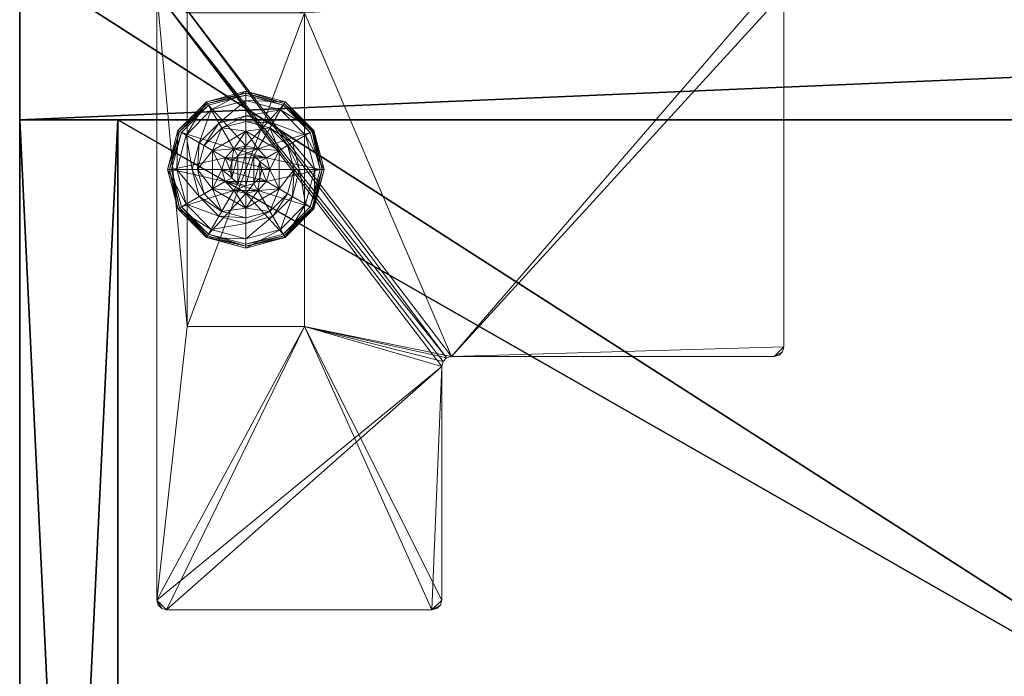
# Model space of a CAD drawing. Extents: x -1 to 216, y 15 to 189.
# Drawn here: x 0 to 6, y 25 to 30 of the extents above; entities that cross this region are included whole.
import ezdxf

# ---------------------------------------------------------------- set-up
doc = ezdxf.new("R2010")
doc.units = 0
doc.header["$LTSCALE"] = 0.3
doc.header["$MEASUREMENT"] = 0
for name, color, linetype in [('A-FURN-ATTRIBUTE-T', 7, 'Continuous'), ('DOS-MODESTIE-V', 3, 'Continuous'), ('EDGE', 1, 'Continuous'), ('FOND-H', 1, 'Continuous'), ('PIETEMENT-V', 2, 'Continuous'), ('SURFACE-H', 7, 'Continuous'), ('TABLETTE-H', 6, 'Continuous')]:
    doc.layers.add(name, color=color, linetype=linetype)
doc.layers.add('QUINCAILLERIE-BLANC', color=4, linetype='Continuous', lineweight=13)
doc.layers.add('QUINCAILLERIE-CHR', color=4, linetype='Continuous', lineweight=13)
doc.styles.add('LOGIFLEX - Notes', font='ARIALN.TTF', dxfattribs={"height": 0.09375})

# ---------------------------------------------------------------- blocks, each defined once
blk = doc.blocks.new('3-LV241564VL')
at = {"layer": 'DOS-MODESTIE-V'}
mesh = blk.add_polyface(dxfattribs=at)
corners = [(14, -0.625, 63), (14, -0.625, 5.5), (14, 0, 5.5), (14, 0, 63), (1, -0.625, 63), (1, 0, 63), (1, -0.625, 5.5), (1, 0, 5.5), (10.2559, -0.625, 10.6821), (10.2559, 0, 10.6821), (10.2559, 0, 9.3041), (10.2559, -0.625, 9.3041), (4.7441, 0, 9.3041), (4.7441, -0.625, 9.3041), (4.7441, 0, 10.6821), (4.7441, -0.625, 10.6821)]
mesh.append_faces([[corners[k] for k in face] for face in [(13, 6, 11, 11)]], dxfattribs={"vtx0": -1, "vtx1": -1, "vtx2": -1})
mesh.append_faces([[corners[k] for k in face] for face in [(2, 10, 9, 9), (10, 2, 7, 7), (5, 9, 14, 14), (7, 14, 12, 12), (1, 8, 11, 11), (4, 15, 8, 8), (15, 4, 6, 6), (8, 1, 0, 0)]], dxfattribs={"vtx0": -1, "vtx2": -1, "vtx3": -1})
mesh.append_faces([[corners[k] for k in face] for face in [(3, 0, 2, 2), (5, 4, 3, 3), (7, 6, 5, 5), (2, 1, 7, 7), (11, 8, 10, 10), (13, 11, 12, 12), (15, 13, 14, 14), (8, 15, 9, 9)]], dxfattribs={"vtx1": -1, "vtx2": -1})
mesh.append_faces([[corners[k] for k in face] for face in [(12, 10, 7, 7), (3, 2, 9, 9), (5, 3, 9, 9), (7, 5, 14, 14), (13, 15, 6, 6), (0, 4, 8, 8), (6, 1, 11, 11)]], dxfattribs={"vtx1": -1, "vtx2": -1, "vtx3": -1})
mesh.append_faces([[corners[k] for k in face] for face in [(0, 1, 2, 2), (4, 0, 3, 3), (6, 4, 5, 5), (1, 6, 7, 7), (8, 9, 10, 10), (11, 10, 12, 12), (13, 12, 14, 14), (15, 14, 9, 9)]], dxfattribs={"vtx2": -1, "vtx3": -1})
at = {"layer": 'EDGE'}
mesh = blk.add_polyface(dxfattribs=at)
corners = [(0, 0, 63), (15, 0, 63), (0, 0, 64), (15, 0, 64), (0, -23.375, 63), (0, -23.375, 64), (15, -23.375, 63), (15, -23.375, 64)]
mesh.append_faces([[corners[k] for k in face] for face in [(0, 1, 2, 2), (3, 2, 1, 1), (4, 0, 5, 5), (2, 5, 0, 0), (1, 6, 3, 3), (7, 3, 6, 6), (6, 4, 7, 7), (5, 7, 4, 4)]], dxfattribs={"vtx1": -1, "vtx2": -1})
at = {"layer": 'FOND-H'}
mesh = blk.add_polyface(dxfattribs=at)
corners = [(0, -23.375, 5.5), (0, -23.375, 4.5), (15, -23.375, 5.5), (15, -23.375, 4.5), (15, 0, 5.5), (0, 0, 5.5), (15, 0, 4.5), (0, 0, 4.5)]
mesh.append_faces([[corners[k] for k in face] for face in [(0, 1, 2, 2), (2, 4, 0, 0), (3, 6, 2, 2), (1, 7, 3, 3), (0, 5, 1, 1), (7, 5, 6, 6)]], dxfattribs={"vtx1": -1, "vtx2": -1})
mesh.append_faces([[corners[k] for k in face] for face in [(1, 3, 2, 2), (4, 5, 0, 0), (6, 4, 2, 2), (7, 6, 3, 3), (5, 7, 1, 1), (5, 4, 6, 6)]], dxfattribs={"vtx2": -1, "vtx3": -1})
at = {"layer": 'PIETEMENT-V'}
mesh = blk.add_polyface(dxfattribs=at)
corners = [(14, -23.375, 5.5), (15, -23.375, 5.5), (14, -23.375, 63), (15, -23.375, 63), (14, 0, 63), (14, 0, 5.5), (15, 0, 63), (15, 0, 5.5)]
mesh.append_faces([[corners[k] for k in face] for face in [(0, 1, 2, 2), (2, 4, 0, 0), (3, 6, 2, 2), (1, 7, 3, 3), (0, 5, 1, 1), (7, 5, 6, 6)]], dxfattribs={"vtx1": -1, "vtx2": -1})
mesh.append_faces([[corners[k] for k in face] for face in [(1, 3, 2, 2), (4, 5, 0, 0), (6, 4, 2, 2), (7, 6, 3, 3), (5, 7, 1, 1), (5, 4, 6, 6)]], dxfattribs={"vtx2": -1, "vtx3": -1})
at = {"layer": 'QUINCAILLERIE-BLANC'}
mesh = blk.add_polyface(dxfattribs=at)
corners = [(13.5499, -1.3663, 0.5758), (13.6058, -1.3104, 0.5758), (13.559, -1.2295, 0.5758), (13.682, -1.29, 0.5758), (13.436, -1.4425, 0.5758), (13.559, -1.2295, 0.38), (13.682, -1.29, 2.035), (13.6058, -1.3104, 2.035), (13.805, -1.2295, 0.38), (13.682, -1.135, 0.38), (13.5282, -1.1762, 0.38), (13.4157, -1.2888, 0.38), (13.249, -1.1925, 0.12), (13.3005, -1.2222, 0.1453), (13.432, -1.0095, 0.12), (13.682, -1.0019, 0.1453), (13.682, -0.9425, 0.12), (13.4617, -1.061, 0.1453), (13.5104, -1.1453, 0.2427), (13.682, -1.0994, 0.2427), (13.3848, -1.2709, 0.2427), (13.682, -0.9425, 0.025), (13.249, -1.1925, 0.025), (13.432, -1.0095, 0.025), (13.2706, -1.205), (13.2598, -1.1988, 0.0033), (13.4445, -1.0311), (13.1945, -1.4425, 0.0033), (13.2519, -1.1942, 0.0125), (13.682, -0.955, 0.0033), (13.682, -0.9675), (13.4382, -1.0203, 0.0033), (13.682, -1.29), (13.6058, -1.3104), (13.5499, -1.3663), (13.682, -1.29, 0.12), (13.6058, -1.3104, 0.12)]
mesh.append_faces([[corners[k] for k in face] for face in [(8, 9, 5, 5), (30, 33, 26, 26), (34, 26, 33, 33)]], dxfattribs={"vtx0": -1, "vtx1": -1, "vtx2": -1})
mesh.append_faces([[corners[k] for k in face] for face in [(0, 1, 2, 2), (1, 3, 2, 2), (9, 10, 5, 5), (10, 11, 5, 5), (32, 33, 30, 30), (24, 26, 34, 34)]], dxfattribs={"vtx1": -1, "vtx2": -1, "vtx3": -1})
mesh.append_faces([[corners[k] for k in face] for face in [(6, 3, 7, 7), (1, 7, 3, 3), (12, 13, 14, 14), (15, 16, 17, 17), (15, 17, 18, 18), (15, 18, 19, 19), (13, 20, 17, 17), (13, 17, 14, 14), (11, 10, 18, 18), (11, 18, 20, 20), (9, 19, 10, 10), (19, 18, 10, 10), (14, 17, 16, 16), (20, 18, 17, 17), (16, 21, 14, 14), (22, 12, 23, 23), (12, 14, 23, 23), (23, 14, 21, 21), (24, 25, 26, 26), (25, 27, 28, 28), (29, 30, 31, 31), (25, 28, 31, 31), (25, 31, 26, 26), (28, 22, 31, 31), (21, 29, 23, 23), (22, 23, 31, 31), (26, 31, 30, 30), (23, 29, 31, 31), (32, 35, 33, 33), (36, 33, 35, 35)]], dxfattribs={"vtx2": -1})
mesh.append_faces([[corners[k] for k in face] for face in [(4, 2, 5, 5)]], dxfattribs={"vtx2": -1, "vtx3": -1})
mesh = blk.add_polyface(dxfattribs=at)
corners = [(13.559, -1.2295, 0.5758), (13.682, -1.29, 0.5758), (13.805, -1.2295, 0.5758), (13.7583, -1.3104, 0.5758), (13.8141, -1.3663, 0.5758), (13.559, -1.2295, 0.38), (13.805, -1.2295, 0.38), (13.8141, -1.3663, 2.035), (13.8345, -1.4425, 0.5758), (13.7583, -1.3104, 2.035), (13.682, -1.29, 2.035), (13.8345, -1.4425, 2.035), (13.8357, -1.1762, 0.38), (13.682, -1.135, 0.38), (13.682, -0.9425, 0.12), (13.682, -1.0019, 0.1453), (13.932, -1.0095, 0.12), (13.682, -1.0994, 0.2427), (13.9023, -1.061, 0.1453), (13.8536, -1.1453, 0.2427), (13.682, -0.9425, 0.025), (13.932, -1.0095, 0.025), (13.682, -0.9675), (13.682, -0.955, 0.0033), (13.9195, -1.0311), (13.9257, -1.0203, 0.0033), (13.682, -1.29), (13.7583, -1.3104), (13.8141, -1.3663), (13.8141, -1.3663, 0.12), (13.8345, -1.4425, 0.12), (13.682, -1.29, 0.12), (13.7583, -1.3104, 0.12), (13.8141, -1.5187, 0.12), (13.7583, -1.5746, 0.12), (13.7708, -1.3913, 2.085), (13.5932, -1.3913, 2.085), (13.7845, -1.4425, 2.085), (13.682, -1.34, 2.085), (13.6307, -1.3537, 2.085), (13.7332, -1.3537, 2.085), (13.5795, -1.4425, 2.085)]
mesh.append_faces([[corners[k] for k in face] for face in [(0, 1, 2, 2), (26, 22, 27, 27), (27, 24, 28, 28), (29, 34, 32, 32), (35, 36, 37, 37), (40, 39, 35, 35)]], dxfattribs={"vtx0": -1, "vtx1": -1, "vtx2": -1})
mesh.append_faces([[corners[k] for k in face] for face in [(5, 0, 6, 6), (30, 33, 29, 29), (38, 39, 40, 40)]], dxfattribs={"vtx1": -1, "vtx2": -1})
mesh.append_faces([[corners[k] for k in face] for face in [(1, 3, 2, 2), (3, 4, 2, 2), (12, 13, 6, 6), (22, 24, 27, 27), (36, 41, 37, 37)]], dxfattribs={"vtx1": -1, "vtx2": -1, "vtx3": -1})
mesh.append_faces([[corners[k] for k in face] for face in [(4, 7, 8, 8), (7, 4, 9, 9), (1, 10, 3, 3), (10, 9, 3, 3), (3, 9, 4, 4), (7, 11, 8, 8), (14, 15, 16, 16), (15, 17, 18, 18), (13, 12, 19, 19), (13, 19, 17, 17), (20, 14, 21, 21), (22, 23, 24, 24), (23, 20, 25, 25), (29, 28, 30, 30), (28, 29, 27, 27), (31, 26, 32, 32), (26, 27, 32, 32), (32, 27, 29, 29), (7, 35, 11, 11), (35, 7, 40, 40), (10, 38, 9, 9), (38, 40, 9, 9), (9, 40, 7, 7), (35, 37, 11, 11)]], dxfattribs={"vtx2": -1})
mesh.append_faces([[corners[k] for k in face] for face in [(0, 2, 6, 6)]], dxfattribs={"vtx2": -1, "vtx3": -1})
mesh = blk.add_polyface(dxfattribs=at)
corners = [(13.805, -1.2295, 0.38), (13.805, -1.2295, 0.5758), (13.928, -1.4425, 0.38), (13.928, -1.4425, 0.5758), (13.8141, -1.3663, 0.5758), (13.8345, -1.4425, 0.5758), (13.9483, -1.2888, 0.38), (13.8357, -1.1762, 0.38), (13.9895, -1.4425, 0.38), (14.115, -1.1925, 0.12), (14.0635, -1.2222, 0.1453), (14.182, -1.4425, 0.12), (13.9023, -1.061, 0.1453), (13.8536, -1.1453, 0.2427), (13.9792, -1.2709, 0.2427), (14.1226, -1.4425, 0.1453), (13.682, -1.0019, 0.1453), (13.932, -1.0095, 0.12), (14.0251, -1.4425, 0.2427), (13.682, -1.0994, 0.2427), (14.115, -1.1925, 0.025), (14.182, -1.4425, 0.025), (13.682, -0.9425, 0.12), (13.932, -1.0095, 0.025), (14.0934, -1.205), (14.1042, -1.1988, 0.0033), (14.157, -1.4425), (13.9257, -1.0203, 0.0033), (14.1695, -1.4425, 0.0033), (13.682, -0.955, 0.0033), (13.9195, -1.0311), (13.682, -0.9425, 0.025), (13.8141, -1.3663), (13.8345, -1.4425), (13.8345, -1.4425, 0.12)]
mesh.append_faces([[corners[k] for k in face] for face in [(1, 4, 3, 3), (2, 6, 0, 0), (6, 2, 8, 8), (32, 24, 33, 33), (24, 32, 30, 30)]], dxfattribs={"vtx0": -1, "vtx1": -1, "vtx2": -1})
mesh.append_faces([[corners[k] for k in face] for face in [(0, 1, 2, 2)]], dxfattribs={"vtx1": -1, "vtx2": -1})
mesh.append_faces([[corners[k] for k in face] for face in [(4, 5, 3, 3), (6, 7, 0, 0), (24, 26, 33, 33)]], dxfattribs={"vtx1": -1, "vtx2": -1, "vtx3": -1})
mesh.append_faces([[corners[k] for k in face] for face in [(9, 10, 11, 11), (10, 9, 12, 12), (10, 12, 13, 13), (10, 13, 14, 14), (10, 14, 15, 15), (10, 15, 11, 11), (16, 12, 17, 17), (6, 8, 18, 18), (6, 18, 14, 14), (6, 14, 7, 7), (14, 13, 7, 7), (14, 18, 15, 15), (17, 12, 9, 9), (19, 13, 12, 12), (20, 9, 21, 21), (9, 20, 17, 17), (22, 17, 23, 23), (23, 17, 20, 20), (9, 11, 21, 21), (24, 25, 26, 26), (25, 24, 27, 27), (25, 28, 26, 26), (29, 27, 30, 30), (20, 25, 23, 23), (25, 20, 28, 28), (20, 21, 28, 28), (31, 23, 27, 27), (30, 27, 24, 24), (23, 25, 27, 27), (32, 33, 34, 34)]], dxfattribs={"vtx2": -1})
mesh.append_faces([[corners[k] for k in face] for face in [(1, 3, 2, 2)]], dxfattribs={"vtx2": -1, "vtx3": -1})
mesh = blk.add_polyface(dxfattribs=at)
corners = [(13.436, -1.4425, 0.5758), (13.5499, -1.3663, 0.5758), (13.559, -1.2295, 0.5758), (13.5295, -1.4425, 0.5758), (13.436, -1.4425, 0.38), (13.559, -1.2295, 0.38), (13.5499, -1.3663, 2.035), (13.6058, -1.3104, 0.5758), (13.5295, -1.4425, 2.035), (13.5499, -1.5187, 2.035), (13.6058, -1.3104, 2.035), (13.4157, -1.2888, 0.38), (13.3745, -1.4425, 0.38), (13.3005, -1.2222, 0.1453), (13.249, -1.1925, 0.12), (13.2414, -1.4425, 0.1453), (13.3389, -1.4425, 0.2427), (13.3848, -1.2709, 0.2427), (13.182, -1.4425, 0.12), (13.249, -1.1925, 0.025), (13.182, -1.4425, 0.025), (13.2598, -1.1988, 0.0033), (13.2706, -1.205), (13.1945, -1.4425, 0.0033), (13.2519, -1.1942, 0.0125), (13.207, -1.4425), (13.5295, -1.4425), (13.5499, -1.3663), (13.5499, -1.3663, 0.12), (13.6058, -1.3104, 0.12), (13.5499, -1.5187), (13.5295, -1.4425, 0.12), (13.6058, -1.3104), (13.682, -1.29, 0.12), (13.6058, -1.5746, 0.12), (13.5499, -1.5187, 0.12), (13.5932, -1.3913, 2.085), (13.7708, -1.3913, 2.085), (13.6307, -1.3537, 2.085), (13.682, -1.34, 2.085), (13.682, -1.29, 2.035), (13.5795, -1.4425, 2.085), (13.5932, -1.4937, 2.085)]
mesh.append_faces([[corners[k] for k in face] for face in [(0, 1, 2, 2), (1, 0, 3, 3), (5, 11, 4, 4), (26, 22, 27, 27), (33, 34, 29, 29), (36, 37, 38, 38)]], dxfattribs={"vtx0": -1, "vtx1": -1, "vtx2": -1})
mesh.append_faces([[corners[k] for k in face] for face in [(4, 0, 5, 5)]], dxfattribs={"vtx1": -1, "vtx2": -1})
mesh.append_faces([[corners[k] for k in face] for face in [(11, 12, 4, 4), (25, 22, 26, 26), (28, 29, 35, 35)]], dxfattribs={"vtx1": -1, "vtx2": -1, "vtx3": -1})
mesh.append_faces([[corners[k] for k in face] for face in [(1, 6, 7, 7), (6, 1, 8, 8), (9, 8, 3, 3), (3, 8, 1, 1), (6, 10, 7, 7), (13, 14, 15, 15), (13, 15, 16, 16), (13, 16, 17, 17), (11, 17, 12, 12), (17, 16, 12, 12), (18, 15, 14, 14), (14, 19, 18, 18), (20, 18, 19, 19), (21, 22, 23, 23), (19, 24, 20, 20), (25, 23, 22, 22), (20, 24, 23, 23), (28, 27, 29, 29), (27, 28, 26, 26), (30, 26, 31, 31), (31, 26, 28, 28), (27, 32, 29, 29), (39, 40, 38, 38), (6, 36, 10, 10), (36, 6, 41, 41), (42, 41, 8, 8), (8, 41, 6, 6), (36, 38, 10, 10), (10, 38, 40, 40)]], dxfattribs={"vtx2": -1})
mesh = blk.add_polyface(dxfattribs=at)
corners = [(13.805, -1.6555, 0.5758), (13.559, -1.6555, 0.5758), (13.559, -1.6555, 0.38), (13.682, -1.595, 0.5758), (13.6058, -1.5746, 0.5758), (13.5499, -1.5187, 0.5758), (13.5499, -1.5187, 2.035), (13.5295, -1.4425, 0.5758), (13.6058, -1.5746, 2.035), (13.682, -1.595, 2.035), (13.4157, -1.5963, 0.38), (13.5282, -1.7088, 0.38), (13.682, -1.75, 0.38), (13.682, -1.9425, 0.12), (13.682, -1.8831, 0.1453), (13.432, -1.8755, 0.12), (13.682, -1.7856, 0.2427), (13.4617, -1.824, 0.1453), (13.5104, -1.7397, 0.2427), (13.682, -1.9425, 0.025), (13.432, -1.8755, 0.025), (13.682, -1.9175), (13.682, -1.93, 0.0033), (13.4445, -1.8539), (13.4382, -1.8647, 0.0033), (13.4337, -1.8726, 0.0125), (13.682, -1.595), (13.6058, -1.5746), (13.5499, -1.5187), (13.5499, -1.5187, 0.12), (13.5295, -1.4425, 0.12), (13.682, -1.595, 0.12), (13.6058, -1.5746, 0.12), (13.682, -1.29, 0.12), (13.5499, -1.3663, 0.12), (13.6058, -1.3104, 0.12), (13.6307, -1.5313, 2.085), (13.7332, -1.5313, 2.085), (13.5932, -1.4937, 2.085), (13.7708, -1.4937, 2.085), (13.5795, -1.4425, 2.085), (13.5295, -1.4425, 2.035), (13.682, -1.545, 2.085)]
mesh.append_faces([[corners[k] for k in face] for face in [(0, 3, 1, 1), (26, 21, 27, 27), (27, 23, 28, 28), (32, 33, 31, 31), (29, 35, 32, 32), (36, 37, 38, 38), (38, 39, 40, 40)]], dxfattribs={"vtx0": -1, "vtx1": -1, "vtx2": -1})
mesh.append_faces([[corners[k] for k in face] for face in [(30, 34, 29, 29)]], dxfattribs={"vtx1": -1, "vtx2": -1})
mesh.append_faces([[corners[k] for k in face] for face in [(3, 4, 1, 1), (4, 5, 1, 1), (10, 11, 2, 2), (11, 12, 2, 2), (21, 23, 27, 27), (37, 39, 38, 38)]], dxfattribs={"vtx1": -1, "vtx2": -1, "vtx3": -1})
mesh.append_faces([[corners[k] for k in face] for face in [(5, 6, 7, 7), (6, 5, 8, 8), (3, 9, 4, 4), (9, 8, 4, 4), (4, 8, 5, 5), (13, 14, 15, 15), (14, 16, 17, 17), (14, 17, 15, 15), (12, 11, 18, 18), (12, 18, 16, 16), (16, 18, 17, 17), (19, 13, 20, 20), (21, 22, 23, 23), (22, 24, 23, 23), (22, 19, 25, 25), (29, 28, 30, 30), (28, 29, 27, 27), (31, 26, 32, 32), (26, 27, 32, 32), (32, 27, 29, 29), (6, 38, 41, 41), (38, 6, 36, 36), (9, 42, 8, 8), (42, 36, 8, 8), (8, 36, 6, 6)]], dxfattribs={"vtx2": -1})
mesh.append_faces([[corners[k] for k in face] for face in [(0, 1, 2, 2)]], dxfattribs={"vtx2": -1, "vtx3": -1})
mesh = blk.add_polyface(dxfattribs=at)
corners = [(13.805, -1.6555, 0.38), (13.805, -1.6555, 0.5758), (13.559, -1.6555, 0.38), (13.8141, -1.5187, 0.5758), (13.7583, -1.5746, 0.5758), (13.682, -1.595, 0.5758), (13.682, -1.595, 2.035), (13.7583, -1.5746, 2.035), (13.8141, -1.5187, 2.035), (13.8345, -1.4425, 0.5758), (13.8345, -1.4425, 2.035), (13.682, -1.75, 0.38), (13.8357, -1.7088, 0.38), (13.682, -1.8831, 0.1453), (13.682, -1.9425, 0.12), (13.9023, -1.824, 0.1453), (13.8536, -1.7397, 0.2427), (13.682, -1.7856, 0.2427), (13.932, -1.8755, 0.12), (13.682, -1.9425, 0.025), (13.932, -1.8755, 0.025), (13.682, -1.93, 0.0033), (13.682, -1.9175), (13.9257, -1.8647, 0.0033), (13.9195, -1.8539), (13.682, -1.595), (13.7583, -1.5746), (13.8141, -1.5187), (13.682, -1.595, 0.12), (13.8141, -1.5187, 0.12), (13.7583, -1.5746, 0.12), (13.8141, -1.3663, 0.12), (13.682, -1.29, 0.12), (13.7583, -1.3104, 0.12), (13.6307, -1.5313, 2.085), (13.682, -1.545, 2.085), (13.7332, -1.5313, 2.085), (13.7845, -1.4425, 2.085), (13.5795, -1.4425, 2.085), (13.7708, -1.4937, 2.085)]
mesh.append_faces([[corners[k] for k in face] for face in [(2, 11, 0, 0), (22, 26, 24, 24), (27, 24, 26, 26), (28, 33, 30, 30), (37, 38, 39, 39)]], dxfattribs={"vtx0": -1, "vtx1": -1, "vtx2": -1})
mesh.append_faces([[corners[k] for k in face] for face in [(0, 1, 2, 2)]], dxfattribs={"vtx1": -1, "vtx2": -1})
mesh.append_faces([[corners[k] for k in face] for face in [(3, 4, 1, 1), (4, 5, 1, 1), (11, 12, 0, 0), (25, 26, 22, 22), (29, 30, 31, 31), (32, 33, 28, 28)]], dxfattribs={"vtx1": -1, "vtx2": -1, "vtx3": -1})
mesh.append_faces([[corners[k] for k in face] for face in [(6, 5, 7, 7), (3, 8, 4, 4), (8, 7, 4, 4), (4, 7, 5, 5), (9, 10, 3, 3), (13, 14, 15, 15), (13, 15, 16, 16), (13, 16, 17, 17), (11, 17, 12, 12), (17, 16, 12, 12), (18, 15, 14, 14), (14, 19, 18, 18), (20, 18, 19, 19), (21, 22, 23, 23), (19, 21, 20, 20), (24, 23, 22, 22), (25, 28, 26, 26), (29, 27, 30, 30), (27, 26, 30, 30), (30, 26, 28, 28), (35, 6, 36, 36), (8, 39, 7, 7), (39, 8, 37, 37), (39, 36, 7, 7), (7, 36, 6, 6), (10, 37, 8, 8)]], dxfattribs={"vtx2": -1})
mesh.append_faces([[corners[k] for k in face] for face in [(34, 35, 36, 36)]], dxfattribs={"vtx2": -1, "vtx3": -1})
mesh = blk.add_polyface(dxfattribs=at)
corners = [(13.559, -1.6555, 0.5758), (13.5499, -1.5187, 0.5758), (13.436, -1.4425, 0.5758), (13.5295, -1.4425, 0.5758), (13.559, -1.6555, 0.38), (13.436, -1.4425, 0.38), (13.4157, -1.5963, 0.38), (13.3745, -1.4425, 0.38), (13.249, -1.6925, 0.12), (13.3005, -1.6628, 0.1453), (13.182, -1.4425, 0.12), (13.4617, -1.824, 0.1453), (13.5104, -1.7397, 0.2427), (13.3848, -1.6141, 0.2427), (13.2414, -1.4425, 0.1453), (13.3389, -1.4425, 0.2427), (13.5282, -1.7088, 0.38), (13.432, -1.8755, 0.12), (13.249, -1.6925, 0.025), (13.182, -1.4425, 0.025), (13.682, -1.9425, 0.12), (13.432, -1.8755, 0.025), (13.2706, -1.68), (13.2598, -1.6862, 0.0033), (13.207, -1.4425), (13.4382, -1.8647, 0.0033), (13.4337, -1.8726, 0.0125), (13.2519, -1.6908, 0.0125), (13.1945, -1.4425, 0.0033), (13.682, -1.93, 0.0033), (13.682, -1.9425, 0.025), (13.4445, -1.8539), (13.5499, -1.5187), (13.5295, -1.4425)]
mesh.append_faces([[corners[k] for k in face] for face in [(0, 1, 2, 2), (5, 6, 4, 4), (32, 22, 33, 33), (22, 32, 31, 31)]], dxfattribs={"vtx0": -1, "vtx1": -1, "vtx2": -1})
mesh.append_faces([[corners[k] for k in face] for face in [(4, 0, 5, 5)]], dxfattribs={"vtx1": -1, "vtx2": -1})
mesh.append_faces([[corners[k] for k in face] for face in [(1, 3, 2, 2), (7, 6, 5, 5), (22, 24, 33, 33)]], dxfattribs={"vtx1": -1, "vtx2": -1, "vtx3": -1})
mesh.append_faces([[corners[k] for k in face] for face in [(8, 9, 10, 10), (9, 8, 11, 11), (9, 11, 12, 12), (9, 12, 13, 13), (9, 13, 14, 14), (9, 14, 10, 10), (6, 7, 15, 15), (6, 15, 13, 13), (6, 13, 16, 16), (13, 12, 16, 16), (17, 11, 8, 8), (13, 15, 14, 14), (18, 8, 19, 19), (8, 18, 17, 17), (20, 17, 21, 21), (21, 17, 18, 18), (8, 10, 19, 19), (22, 23, 24, 24), (23, 22, 25, 25), (23, 25, 26, 26), (23, 26, 27, 27), (23, 27, 28, 28), (23, 28, 24, 24), (29, 26, 25, 25), (18, 27, 21, 21), (27, 18, 28, 28), (18, 19, 28, 28), (30, 21, 26, 26), (31, 25, 22, 22), (21, 27, 26, 26)]], dxfattribs={"vtx2": -1})
mesh.append_faces([[corners[k] for k in face] for face in [(0, 2, 5, 5)]], dxfattribs={"vtx2": -1, "vtx3": -1})
mesh = blk.add_polyface(dxfattribs=at)
corners = [(13.928, -1.4425, 0.38), (13.928, -1.4425, 0.5758), (13.805, -1.6555, 0.38), (13.805, -1.6555, 0.5758), (13.8141, -1.5187, 0.5758), (13.8345, -1.4425, 0.5758), (13.8141, -1.5187, 2.035), (13.8345, -1.4425, 2.035), (13.9483, -1.5963, 0.38), (13.9895, -1.4425, 0.38), (13.8357, -1.7088, 0.38), (14.115, -1.6925, 0.12), (14.0635, -1.6628, 0.1453), (13.932, -1.8755, 0.12), (14.1226, -1.4425, 0.1453), (14.0251, -1.4425, 0.2427), (13.9792, -1.6141, 0.2427), (13.9023, -1.824, 0.1453), (13.8536, -1.7397, 0.2427), (14.182, -1.4425, 0.12), (14.115, -1.6925, 0.025), (13.932, -1.8755, 0.025), (14.182, -1.4425, 0.025), (14.0934, -1.68), (14.1042, -1.6862, 0.0033), (13.9195, -1.8539), (13.682, -1.93, 0.0033), (13.9257, -1.8647, 0.0033), (13.9303, -1.8726, 0.0125), (14.1695, -1.4425, 0.0033), (14.157, -1.4425), (13.8345, -1.4425), (13.8141, -1.5187), (13.8141, -1.5187, 0.12), (13.8345, -1.4425, 0.12)]
mesh.append_faces([[corners[k] for k in face] for face in [(1, 4, 3, 3), (2, 8, 0, 0), (31, 23, 32, 32)]], dxfattribs={"vtx0": -1, "vtx1": -1, "vtx2": -1})
mesh.append_faces([[corners[k] for k in face] for face in [(31, 30, 23, 23)]], dxfattribs={"vtx0": -1, "vtx2": -1, "vtx3": -1})
mesh.append_faces([[corners[k] for k in face] for face in [(0, 1, 2, 2)]], dxfattribs={"vtx1": -1, "vtx2": -1})
mesh.append_faces([[corners[k] for k in face] for face in [(5, 4, 1, 1), (8, 9, 0, 0), (10, 8, 2, 2), (23, 25, 32, 32)]], dxfattribs={"vtx1": -1, "vtx2": -1, "vtx3": -1})
mesh.append_faces([[corners[k] for k in face] for face in [(6, 4, 7, 7), (11, 12, 13, 13), (12, 11, 14, 14), (12, 14, 15, 15), (12, 15, 16, 16), (12, 16, 17, 17), (12, 17, 13, 13), (8, 10, 18, 18), (8, 18, 16, 16), (8, 16, 9, 9), (19, 14, 11, 11), (16, 15, 9, 9), (16, 18, 17, 17), (20, 11, 21, 21), (11, 20, 19, 19), (11, 13, 21, 21), (22, 19, 20, 20), (23, 24, 25, 25), (26, 27, 28, 28), (24, 23, 29, 29), (24, 27, 25, 25), (20, 24, 22, 22), (24, 20, 28, 28), (24, 28, 27, 27), (30, 29, 23, 23), (29, 22, 24, 24), (20, 21, 28, 28), (21, 26, 28, 28), (32, 33, 31, 31), (34, 31, 33, 33)]], dxfattribs={"vtx2": -1})
mesh.append_faces([[corners[k] for k in face] for face in [(1, 3, 2, 2)]], dxfattribs={"vtx2": -1, "vtx3": -1})
at = {"layer": 'QUINCAILLERIE-CHR'}
mesh = blk.add_polyface(dxfattribs=at)
corners = [(14.8438, -0.8834, 4.3125), (14.8125, -0.875, 4.3125), (14.8125, -0.875, 4.5), (14.8438, -0.8834, 4.5), (14.8666, -0.9062, 4.5), (14.875, -0.9375, 4.3125), (14.8666, -0.9062, 4.3125), (14.875, -0.9375, 4.5), (14.875, -4.8125, 4.5), (14.875, -4.8125, 4.3125), (14.8666, -4.8438, 4.3125), (14.8666, -4.8438, 4.5), (14.8438, -4.8666, 4.5), (14.8125, -4.875, 4.3125), (14.8438, -4.8666, 4.3125), (14.8125, -4.875, 4.5), (12.5525, -4.875, 4.5), (12.5525, -4.875, 4.3125), (12.5212, -4.8666, 4.3125), (12.5212, -4.8666, 4.5), (12.4984, -4.8438, 4.5), (12.49, -4.8125, 4.3125), (12.4984, -4.8438, 4.3125), (12.49, -4.8125, 4.5), (12.49, -2.7545, 4.5), (12.49, -2.7545, 4.3125), (12.4816, -2.7232, 4.3125), (12.4816, -2.7232, 4.5), (12.4587, -2.7004, 4.5), (12.4275, -2.692, 4.3125), (12.4587, -2.7004, 4.3125), (12.4275, -2.692, 4.5), (10.9375, -2.692, 4.5), (10.9375, -2.692, 4.3125), (10.9062, -2.6836, 4.3125), (10.9062, -2.6836, 4.5), (10.8834, -2.6607, 4.5), (10.875, -2.6295, 4.3125), (10.8834, -2.6607, 4.3125), (10.875, -2.6295, 4.5), (10.875, -0.9375, 4.5), (10.875, -0.9375, 4.3125), (10.8834, -0.9062, 4.3125), (10.8834, -0.9062, 4.5), (10.9062, -0.8834, 4.5), (10.9375, -0.875, 4.3125), (10.9062, -0.8834, 4.3125), (10.9375, -0.875, 4.5), (12.6825, -1.0675, 0.5), (12.6825, -1.0675, 4.3125), (14.6825, -1.0675, 4.3125), (14.6825, -1.0675, 0.5), (14.6825, -1.8175, 0.5), (14.6825, -1.8175, 4.3125), (12.6825, -1.8175, 4.3125), (12.6825, -1.8175, 0.5)]
mesh.append_faces([[corners[k] for k in face] for face in [(28, 2, 31, 31), (13, 9, 14, 14)]], dxfattribs={"vtx0": -1, "vtx1": -1, "vtx2": -1})
mesh.append_faces([[corners[k] for k in face] for face in [(15, 8, 24, 24), (27, 7, 2, 2), (40, 31, 47, 47), (5, 50, 1, 1), (41, 45, 54, 54), (33, 37, 54, 54), (13, 25, 9, 9), (9, 25, 53, 53)]], dxfattribs={"vtx0": -1, "vtx1": -1, "vtx2": -1, "vtx3": -1})
mesh.append_faces([[corners[k] for k in face] for face in [(52, 50, 53, 53)]], dxfattribs={"vtx0": -1, "vtx2": -1})
mesh.append_faces([[corners[k] for k in face] for face in [(31, 2, 47, 47), (24, 8, 7, 7), (23, 19, 16, 16), (39, 32, 31, 31), (24, 16, 15, 15), (47, 43, 40, 40), (25, 54, 53, 53), (45, 49, 54, 54), (49, 45, 1, 1), (5, 53, 50, 50), (1, 50, 49, 49), (54, 37, 41, 41), (17, 21, 25, 25), (1, 6, 5, 5), (54, 25, 26, 26)]], dxfattribs={"vtx0": -1, "vtx2": -1, "vtx3": -1})
mesh.append_faces([[corners[k] for k in face] for face in [(7, 8, 5, 5), (15, 16, 13, 13), (23, 24, 21, 21), (31, 32, 29, 29), (39, 40, 37, 37), (47, 2, 45, 45), (20, 19, 23, 23), (36, 35, 39, 39), (51, 48, 50, 50), (55, 52, 54, 54), (55, 48, 52, 52), (54, 49, 55, 55)]], dxfattribs={"vtx1": -1, "vtx2": -1})
mesh.append_faces([[corners[k] for k in face] for face in [(7, 4, 2, 2), (15, 12, 8, 8), (24, 23, 16, 16), (27, 24, 7, 7), (28, 27, 2, 2), (35, 32, 39, 39), (40, 39, 31, 31), (51, 50, 52, 52), (49, 48, 55, 55), (41, 42, 45, 45), (33, 34, 37, 37), (29, 33, 54, 54), (30, 29, 54, 54), (26, 30, 54, 54), (17, 18, 21, 21), (13, 17, 25, 25), (5, 9, 53, 53)]], dxfattribs={"vtx1": -1, "vtx2": -1, "vtx3": -1})
mesh.append_faces([[corners[k] for k in face] for face in [(0, 1, 2, 2), (0, 2, 3, 3), (4, 5, 6, 6), (7, 5, 4, 4), (3, 4, 6, 6), (3, 6, 0, 0), (10, 9, 8, 8), (10, 8, 11, 11), (12, 13, 14, 14), (15, 13, 12, 12), (11, 12, 14, 14), (11, 14, 10, 10), (18, 17, 16, 16), (18, 16, 19, 19), (20, 21, 22, 22), (23, 21, 20, 20), (19, 20, 22, 22), (19, 22, 18, 18), (26, 25, 24, 24), (26, 24, 27, 27), (28, 29, 30, 30), (31, 29, 28, 28), (27, 28, 30, 30), (27, 30, 26, 26), (34, 33, 32, 32), (34, 32, 35, 35), (36, 37, 38, 38), (39, 37, 36, 36), (35, 36, 38, 38), (35, 38, 34, 34), (42, 41, 40, 40), (42, 40, 43, 43), (44, 45, 46, 46), (47, 45, 44, 44), (43, 44, 46, 46), (43, 46, 42, 42)]], dxfattribs={"vtx2": -1})
mesh.append_faces([[corners[k] for k in face] for face in [(8, 9, 5, 5), (16, 17, 13, 13), (24, 25, 21, 21), (32, 33, 29, 29), (40, 41, 37, 37), (2, 1, 45, 45), (4, 3, 2, 2), (12, 11, 8, 8), (47, 44, 43, 43), (48, 49, 50, 50), (52, 53, 54, 54), (48, 51, 52, 52), (1, 0, 6, 6), (42, 46, 45, 45), (34, 38, 37, 37), (18, 22, 21, 21), (9, 10, 14, 14)]], dxfattribs={"vtx2": -1, "vtx3": -1})
at = {"layer": 'SURFACE-H'}
mesh = blk.add_polyface(dxfattribs=at)
corners = [(15, 0, 64), (15, -23.375, 64), (0, 0, 64), (0, -23.375, 64)]
mesh.append_faces([[corners[k] for k in face] for face in [(0, 1, 2, 2), (3, 2, 1, 1)]], dxfattribs={"vtx1": -1, "vtx2": -1})
mesh = blk.add_polyface(dxfattribs=at)
corners = [(15, 0, 63), (15, -23.375, 63), (0, 0, 63), (0, -23.375, 63)]
mesh.append_faces([[corners[k] for k in face] for face in [(0, 1, 2, 2), (3, 2, 1, 1)]], dxfattribs={"vtx1": -1, "vtx2": -1})
at = {"layer": 'TABLETTE-H'}
mesh = blk.add_polyface(dxfattribs=at)
corners = [(1, -23.375, 55), (1, -23.375, 54), (14, -23.375, 55), (14, -23.375, 54), (14, -0.625, 55), (1, -0.625, 55), (14, -0.625, 54), (1, -0.625, 54)]
mesh.append_faces([[corners[k] for k in face] for face in [(0, 1, 2, 2), (2, 4, 0, 0), (3, 6, 2, 2), (1, 7, 3, 3), (0, 5, 1, 1), (7, 5, 6, 6)]], dxfattribs={"vtx1": -1, "vtx2": -1})
mesh.append_faces([[corners[k] for k in face] for face in [(1, 3, 2, 2), (4, 5, 0, 0), (6, 4, 2, 2), (7, 6, 3, 3), (5, 7, 1, 1), (5, 4, 6, 6)]], dxfattribs={"vtx2": -1, "vtx3": -1})
blk = doc.blocks.new('3_LV241564VL_____XI_____XO_____L_____N')
blk.add_blockref('3-LV241564VL', (0, 0))
at = {"layer": 'A-FURN-ATTRIBUTE-T', "style": 'LOGIFLEX - Notes'}
blk.add_attdef('CAPTG', (0, 1), '', height=2.5, dxfattribs=at)
at = {"layer": 'A-FURN-ATTRIBUTE-T', "style": 'LOGIFLEX - Notes', "flags": 1}
for tag in ['CAPPN', 'CAPMG', 'CAPMC', 'CAPQT', 'CAPDH']:
    blk.add_attdef(tag, (0, 0), '', height=0.001, dxfattribs=at)

msp = doc.modelspace()

# ---------------------------------------------------------------- block references
at = {"rotation": 90}
msp.add_blockref('3_LV241564VL_____XI_____XO_____L_____N', (0, 15), dxfattribs=at)

doc.saveas('drawing.dxf')
